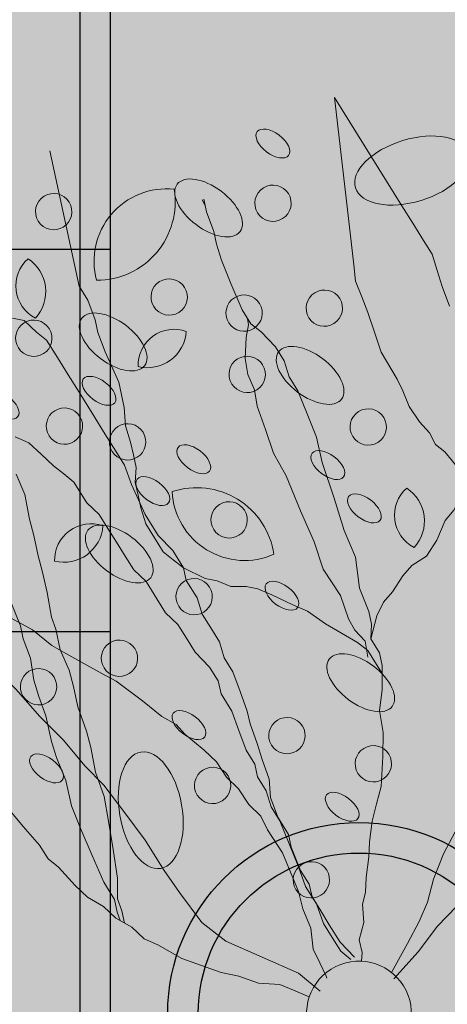
# Model space of a CAD drawing. Units: millimetres. Extents: x -13460 to 33279, y -34207 to 30528.
# Drawn here: x 2094 to 2205, y 1727 to 1985 of the extents above; entities that cross this region are included whole.
import ezdxf

# ---------------------------------------------------------------- set-up
doc = ezdxf.new("R2010")
doc.units = ezdxf.units.MM
doc.header["$LTSCALE"] = 0.1
for name, color, linetype in [('01 Piso', 1, 'Continuous'), ('02 Arv 1', 21, 'Continuous'), ('02 Mobiliario urbano', 21, 'Continuous'), ('02 Vegetacao', 21, 'Continuous'), ('04 Hach calçada', 253, 'Continuous'), ('04 Hach Petit Br', 255, 'Continuous'), ('04 Hach restinga', 72, 'Continuous'), ('10 Hach Br', 255, 'Continuous')]:
    doc.layers.add(name, color=color, linetype=linetype)

# ---------------------------------------------------------------- blocks, each defined once
blk = doc.blocks.new('manilha2')
at = {"layer": '04 Hach restinga'}
h = blk.add_hatch(color=256, dxfattribs=at)
edge = h.paths.add_edge_path()
edge.add_arc((-19344.22612109119, 19074.72924023346), 42, 0, 360)
at = {"layer": '10 Hach Br'}
h = blk.add_hatch(color=256, dxfattribs=at)
edge = h.paths.add_edge_path(flags=16)
edge.add_arc((-19344.22612109119, 19074.72924023346), 42, 0, 360)
edge = h.paths.add_edge_path()
edge.add_arc((-19344.22612109119, 19074.72924023346), 50, 0, 360)
at = {"layer": '02 Vegetacao'}
for radius in [50, 42]:
    blk.add_circle((-19344.22612109119, 19074.72924023346), radius, dxfattribs=at)
blk = doc.blocks.new('arv')
at = {"layer": '02 Arv 1', "linetype": 'Continuous', "lineweight": 0}
h = blk.add_hatch(color=62, dxfattribs=at)
h.paths.add_polyline_path([(29.67329959059134, 13.25319012068212), (33.70548641309142, 13.4770245514228), (39.08173400908709, 13.4770245514228), (44.45798160508275, 13.92469341287506), (49.3862093181815, 14.37236290247529), (50.64986180095002, 14.65295408095699), (47.92851842148229, 15.23813313161372), (44.44776839483529, 16.62403512944002), (40.45114736724645, 18.32848986194585), (36.4471567531582, 20.03749534775852), (33.83095381595194, 21.65301278798142), (31.92274438473396, 22.05768398256623), (30.14717400609516, 22.69574570015538), (29.05039370106533, 22.11259842524305), (26.59055118146352, 21.46299212606391), (24.75433070864528, 20.16377952764742), (21.06456692935899, 18.20629921267391), (18.60472440952435, 16.25748031504918), (16.15354330721311, 14.30000000007567), (14.30866141756997, 12.34251968513126), (11.84881889773533, 10.39370078747743), (10.01259842538275, 7.786614173295675), (8.16771653550677, 6.487401574879186), (6.322834645630792, 5.179527559113922), (6.115240364568308, 4.960237825493095, -0.05358354623368089), (7.029613708844408, 3.547485744871665), (9.960390988504514, 4.523644181346754), (14.88861757633276, 7.881161898665596), (19.81684528943151, 11.23867961592623), (24.07304205349647, 12.80552125920076)])
edge = h.paths.add_edge_path()
edge.add_ellipse((56.10074552078731, 20.36185149574885), major_axis=(-2.761661609967434, -1.061232913277076), ratio=0.5305611171521006, start_angle=48.04504389288189, end_angle=394.831961940627, ccw=False)
edge.add_line((54.67317019263282, 18.56271956529235), (56.69763779575558, 18.20629921264988))
edge.add_line((56.69763779523782, 18.20629921267391), (59.14881889764016, 17.55669291346409))
edge.add_line((59.14881889778189, 17.55669291346567), (61.62688742711634, 16.68413357219028))
edge.add_line((61.62688742694445, 16.68413357218378), (63.27485044160697, 17.0583766994394))
edge.add_line((63.27485044160858, 17.05837669945322), (68.65109803746724, 17.95371442241737))
edge.add_line((68.65109803760424, 17.95371442238684), (73.35531468406296, 19.07288720417641))
edge.add_line((73.35531468410045, 19.07288720418001), (78.50755233865856, 20.63972884745576))
edge.add_line((78.50755233853124, 20.63972884748364), (78.88989784973656, 20.81338582685992))
edge.add_line((78.8898978496436, 20.81338582685567), (75.73543307104546, 20.81338582685235))
edge.add_line((75.73543307092041, 20.81338582685567), (72.0543307086934, 21.46299212607927))
edge.add_line((72.05433070869185, 21.46299212606391), (69.59448818899794, 22.11259842528637))
edge.add_line((69.59448818909004, 22.11259842530126), (67.13464566946695, 22.77086614184447))
edge.add_line((67.13464566948824, 22.77086614180007), (64.6834645670413, 24.0700787402339))
edge.add_line((64.683464567177, 24.07007874021656), (62.83858267751186, 24.71968503941773))
edge.add_line((62.83858267753385, 24.71968503945391), (60.37874015783994, 25.36929133867637))
edge.add_line((60.37874015769921, 25.36929133863305), (56.69763779549845, 26.67716535437231))
edge.add_line((56.69763779547065, 26.67716535439831), (54.85275590580552, 27.32677165359948))
edge.add_line((54.85275590582751, 27.32677165360656), (53.82782152260479, 28.40944881895748))
edge.add_line((53.8278215227183, 28.40944881897303), (50.54803149639374, 27.97637795282143))
edge.add_line((50.54803149611689, 27.9763779528148), (46.86692913397909, 27.32677165359038))
edge.add_line((46.86692913412116, 27.32677165360656), (44.40708661447187, 27.32677165360501))
edge.add_line((44.40708661428653, 27.32677165363566), (42.56220472447773, 26.67716535441762))
edge.add_line((42.56220472464338, 26.67716535439831), (38.88110236243477, 26.01889763785314))
edge.add_line((38.88110236264765, 26.0188976378704), (36.42125984304295, 25.36929133864484))
edge.add_line((36.42125984281301, 25.36929133866215), (33.96141732302005, 24.07007874024139))
edge.add_line((33.96141732321121, 24.07007874021656), (31.51023622089804, 23.42047244100747))
edge.add_line((31.51023622089997, 23.42047244100831), (30.81075493568472, 23.04856513795296))
edge.add_line((30.81075493548997, 23.04856513795676), (32.12519685054572, 22.77086614179562))
edge.add_line((32.1251968506258, 22.77086614182917), (33.96141732316142, 22.11259842529109))
edge.add_line((33.96141732297838, 22.11259842527215), (37.03622047265641, 22.11259842528151))
edge.add_line((37.03622047253884, 22.11259842527215), (41.34094488208611, 21.46299212607283))
edge.add_line((41.34094488201663, 21.46299212606391), (45.63700787403953, 20.81338582684782))
edge.add_line((45.63700787397102, 20.81338582682656), (49.32677165348955, 20.16377952761942))
edge.add_line((49.32677165349014, 20.16377952764742), (53.0078740156909, 18.85590551190816))
edge.add_line((53.0078740157187, 18.85590551185305), (53.61891686063343, 18.74832754620094))
edge = h.paths.add_edge_path()
edge.add_line((72.05433070869185, 21.46299212606391), (75.73543307091886, 20.81338582684031))
edge.add_line((75.73543307092041, 20.81338582685567), (78.88989784951855, 20.81338582685898))
edge.add_line((78.8898978496436, 20.81338582685567), (83.43578005179508, 22.8780737829766))
edge.add_line((83.43578005162999, 22.87807378295111), (85.6257296330508, 23.57432898879679))
edge.add_arc((86.10951913963072, 29.42541646637255), 5.871054160577069, 195.2601446180363, 265.2733253809218, ccw=False)
edge.add_arc((83.22944854944944, 23.20207291832776), 5.44379046162573, 13.89263416212441, 120.7573741258984, ccw=False)
edge.add_line((88.51399375125766, 24.50914468415431), (93.06822441164294, 26.45942593099467))
edge.add_line((93.06822441169061, 26.45942593095242), (96.65239022590907, 30.4884469404466))
edge.add_line((96.65239022579044, 30.4884469404933), (97.39759926587234, 31.23307086624195))
edge.add_line((97.39759926591069, 31.2330708662048), (92.93700787423879, 31.23307086621545))
edge.add_line((92.93700787401758, 31.2330708662339), (89.86220472438411, 30.58346456702964))
edge.add_line((89.86220472468995, 30.58346456702566), (87.41102362233221, 30.58346456701147))
edge.add_line((87.41102362214588, 30.58346456699655), (84.95118110249658, 30.58346456699501))
edge.add_line((84.95118110254407, 30.58346456699655), (81.87637795286604, 30.5834645669872))
edge.add_line((81.8763779529836, 30.58346456702566), (79.42688079924466, 30.21307689256944))
edge.add_ellipse((77.43758992571384, 30.85299000071245), major_axis=(-2.761661609967434, -1.061232913277076), ratio=0.5305611171521006, start_angle=18.533791022328728, end_angle=123.37098529733879, ccw=False)
edge.add_line((74.99813107191585, 29.38105270281085), (74.50551181134192, 29.27559055124578))
edge.add_line((74.50551181123592, 29.27559055126039), (70.20944881902479, 29.27559055125218))
edge.add_line((70.2094488190487, 29.27559055123129), (66.51968503961933, 28.62598425201951))
edge.add_line((66.51968503976241, 28.62598425205215), (64.06850393740467, 28.62598425203796))
edge.add_line((64.06850393721834, 28.62598425205215), (60.99370078754031, 28.62598425204279))
edge.add_line((60.99370078742504, 28.62598425202304), (57.91889763774701, 28.62598425201369))
edge.add_line((57.91889763786457, 28.62598425202304), (55.46771653550685, 28.62598425200886))
edge.add_line((55.46771653555334, 28.62598425205215), (53.82782152239106, 28.40944881897635))
edge.add_line((53.8278215227183, 28.40944881897303), (54.85275590594101, 27.32677165362211))
edge.add_line((54.85275590582751, 27.32677165360656), (56.69763779549265, 26.67716535440539))
edge.add_line((56.69763779547065, 26.67716535439831), (60.37874015767142, 25.36929133865905))
edge.add_line((60.37874015769921, 25.36929133863305), (62.83858267739312, 24.71968503941059))
edge.add_line((62.83858267753385, 24.71968503945391), (64.68346456719898, 24.07007874025274))
edge.add_line((64.683464567177, 24.07007874021656), (67.13464566962394, 22.77086614178273))
edge.add_line((67.13464566948824, 22.77086614180007), (69.59448818911133, 22.11259842525686))
edge.add_line((69.59448818909004, 22.11259842530126), (72.05433070878395, 21.4629921260788))
for color, points in [(61, [(81.46184608340263, 5.250368839333532), (83.8961149349343, 4.510673817596398), (86.85362437344156, 3.447875307843788), (89.28052363917232, 2.712731039471691), (92.7658244187478, 1.334198627388105), (96.05727077298798, 0.8286698013835121), (98.15023312298581, -0.4637441507948097), (100.4025678883772, -0.3276167540752795), (102.3181469058618, -0.7368387020251248), (104.7450461711269, -1.471982970397221), (107.1793150224257, -2.211677992134355), (109.0903432860505, -2.628269525826909), (111.5172425517812, -3.363413794228109), (113.9560621564742, -4.095739230222534), (116.7316375093069, -4.282715321518481), (119.4998432761058, -4.465140659478493), (122.2799693825655, -4.644747165060835), (125.0555447349325, -4.831723256385885), (128.3469910896383, -5.337252082361374), (130.7858106940985, -6.0695775183558), (137.5881484430283, -7.552442198619246), (131.0212598424405, -5.240157480235212), (128.5614173230715, -4.581889763707295), (125.4952755905688, -3.282677165290806), (123.035433070967, -1.983464566845214), (120.5755905513652, -0.6755905511090532), (118.1244094490539, 0.6236220473074354), (115.6645669292193, 1.922834645753028), (113.2047244093847, 2.581102362310048), (110.7535433073062, 3.230708661518293), (108.9086614174303, 3.880314960697433), (106.4488188975956, 4.529921259905677), (103.9976377955172, 5.179527559113922), (102.1527559058741, 5.837795275670942), (100.3078740157653, 7.137007874087431), (97.84803149616346, 7.137007874058327), (94.78188976389356, 8.43622047250392), (91.09212598460726, 9.09448818906094), (88.6409448820632, 9.744094488269184), (85.56614173250273, 10.39370078747743), (83.10629921266809, 11.04330708668567), (80.04015748063102, 11.69291338592302), (76.35039370087907, 12.34251968510216), (74.50551181100309, 13.00078740163008), (71.43937007896602, 13.65039370086743), (68.36456692940556, 14.94960629928391), (65.90472440957092, 15.59921259849216), (62.83858267730102, 16.25748031504918), (59.14881889778189, 17.55669291346567), (56.69763779523782, 18.20629921267391), (53.0078740157187, 18.85590551185305), (49.32677165349014, 20.16377952764742), (45.63700787397102, 20.81338582682656), (41.34094488201663, 21.46299212606391), (37.03622047253884, 22.11259842527215), (33.96141732297838, 22.11259842527215), (32.1251968506258, 22.77086614182917), (30.81075493548997, 23.04856513795676), (30.14717400609516, 22.69574570015538), (31.92274438473396, 22.05768398256623), (33.83095381595194, 21.65301278798142), (36.4471567531582, 20.03749534775852), (40.45114736724645, 18.32848986194585), (44.44776839483529, 16.62403512944002), (47.92851842148229, 15.23813313161372), (51.74775611655787, 14.41687040330726), (55.22850614273921, 13.03096840551007), (57.65540540823713, 12.29582413710887), (61.47746193595231, 11.46264106975286), (64.43215254228562, 10.41176289904979), (66.86642139381729, 9.672067877312656), (70.16523733409122, 9.16198829797213), (73.11537718703039, 8.103740541555453), (75.03095620428212, 7.694518593576504), (78.51170623046346, 6.308616595779313)]), (66, [(62.83858267683537, -36.49921259834081), (67.74960629874828, -37.7984251967864), (73.27559055085293, -39.09763779523201), (76.96535433037208, -40.40551181096817), (80.65511811012402, -41.05511811017641), (84.33622047235255, -41.70472440935556), (86.79606299195439, -41.70472440938465), (89.24724409426564, -42.3543307085929), (91.70708661410022, -42.3543307085929), (94.78188976342794, -41.70472440935554), (96.62677165330392, -41.0551181101473), (97.58876737715191, -41.05511811015873), (96.70186301437208, -40.68251050956315), (95.2525992414448, -39.36903723335124), (92.66941927280277, -37.57918137233356), (90.40158688183871, -36.62641620269277), (87.89012929634191, -36.27590523901745), (85.62229690514506, -35.32314006943488), (81.9769231241662, -34.49624652092461), (78.32356401765719, -33.66599816552479), (74.41523958416651, -33.44263453444), (68.8173809894361, -32.50006650772411), (63.78648049291225, -31.7956897734257), (59.56280848151075, -30.73523545093486), (54.84725556243212, -30.86794940807158), (51.1938964559231, -30.03770105267177), (49.24604216078299, -29.93336670671124), (47.04194682766683, -30.41659162752329), (45.84352582165777, -29.91310918427011), (45.6370078737382, -29.98582677156082), (43.17716535413638, -29.98582677156082), (41.54467981299414, -29.98582677156082), (42.5622047241777, -30.63543307079816), (44.40708661382087, -31.28503937000642), (46.86692913365551, -31.28503937000642), (48.71181102353149, -32.58425196845201), (50.54803149565124, -33.24251968495082), (54.23779527517038, -33.89212598415907), (58.53385826759038, -35.8409448818129)]), (62, [(77.94665383198299, -55.33361103828064), (76.00141787528995, -55.12956544451298), (73.50471344892858, -54.67341613775351), (70.7254020874389, -54.79260906140552), (68.50167100178082, -55.17544404065121), (66.55643504508772, -54.97139844685444), (64.89239604095931, -55.62941382438293), (61.27900927443991, -56.0718452654255), (60.19746084323995, -56.49374592909987), (60.99370078719219, -57.33858267709728), (64.06850393698551, -59.28740157472203), (65.2897637791466, -60.59527559045819), (67.1346456690226, -61.24488188972465), (68.97952755889858, -62.54409448814116), (71.43937007850039, -63.84330708655761), (73.89055118081171, -64.50157480305646), (75.73543307045463, -65.15118110232285), (80.04015748016538, -67.09999999991851), (83.10629921243537, -67.75826771647557), (86.18110236199568, -68.40787401568379), (88.64094488183036, -69.05748031486291), (91.09212598390883, -69.70708661407116), (93.55196850374341, -69.70708661410026), (96.62677165330388, -69.70708661412937), (99.69291338557377, -69.70708661410026), (118.8631988917477, -69.70708661412937), (101.5439885382075, -61.4885223164456), (98.77391223353334, -60.17402530682739), (95.99601085414179, -58.85581502874265), (93.77368975104768, -57.8012468062516), (91.2806985930074, -57.33727242526948), (88.77988236071515, -56.86958477584991), (85.72348585212468, -56.13825507080735), (82.6712011503987, -55.41846370848361)])]:
    blk.add_hatch(color=color, dxfattribs=at).paths.add_polyline_path(points)
h = blk.add_hatch(color=241, dxfattribs=at)
edge = h.paths.add_edge_path()
edge.add_ellipse((56.10074552055448, 20.36185149574885), major_axis=(-2.761661609967434, -1.061232913277076), ratio=0.5305611171521006, start_angle=0, end_angle=360)
h = blk.add_hatch(color=241, dxfattribs=at)
edge = h.paths.add_edge_path()
edge.add_arc((67.15738821704872, 14.8721300366451), 2.730393873866596, 0, 360)
h = blk.add_hatch(color=241, dxfattribs=at)
edge = h.paths.add_edge_path()
edge.add_ellipse((42.4848323946353, 10.38777577149449), major_axis=(-8.21592620911267, 3.357896339098302), ratio=0.5305611171521005, start_angle=0, end_angle=360)
h = blk.add_hatch(color=256, dxfattribs=at)
edge = h.paths.add_edge_path()
edge.add_arc((-2.328306436538696e-10, 5.820766091346741e-11), 7.874015748031495, 0, 360)
h = blk.add_hatch(color=241, dxfattribs=at)
edge = h.paths.add_edge_path()
edge.add_arc((64.3725546435453, 2.298136889206944), 2.730393873866596, 0, 360)
h = blk.add_hatch(color=241, dxfattribs=at)
edge = h.paths.add_edge_path()
edge.add_arc((40.73747037420981, 0.5324311856820714), 2.730393873866596, 0, 360)
h = blk.add_hatch(color=62, dxfattribs=at)
edge = h.paths.add_edge_path()
edge.add_arc((79.18241030226926, -1.871423909966569), 5.443790461612448, 308.6483419904621, 419.8310819972438)
edge.add_arc((86.02110861489199, -1.364455557327243), 5.871054160562744, 134.3338524893817, 234.1455714983242)
h = blk.add_hatch(color=241, dxfattribs=at)
edge = h.paths.add_edge_path()
edge.add_ellipse((50.31794420536608, -1.253800456091994), major_axis=(-2.761661609967434, -1.061232913277076), ratio=0.5305611171521006, start_angle=0, end_angle=360)
h = blk.add_hatch(color=241, dxfattribs=at)
edge = h.paths.add_edge_path()
edge.add_arc((20.84632629342377, -4.554794009163743), 2.730393873866596, 0, 360)
h = blk.add_hatch(color=241, dxfattribs=at)
edge = h.paths.add_edge_path()
edge.add_ellipse((77.69541606679559, -5.967992924939608), major_axis=(-5.523323219934869, -2.122465826554151), ratio=0.5305611171521006, start_angle=0, end_angle=360)
h = blk.add_hatch(color=241, dxfattribs=at)
edge = h.paths.add_edge_path()
edge.add_arc((98.37204094626941, -9.143064987001708), 2.730393873866596, 0, 360)
h = blk.add_hatch(color=66, dxfattribs=at)
h.paths.add_polyline_path([(6.157690501306206, -24.94154789263848), (6.906918795546517, -28.93429607560392), (7.905890229856595, -33.67568524944363), (9.15460367826745, -38.16752742638346), (11.36708852904849, -41.70472440938465), (13.07874015765265, -41.70472440938465), (16.15354330744594, -41.70472440935555), (19.21968503948301, -42.354330708622), (22.29448818904348, -42.3543307085929), (25.06181102385744, -42.3543307085929), (24.13937007891946, -40.40551181096816), (22.90944881900214, -37.79842519675731), (20.44960629940033, -34.54173228339641), (19.21968503971584, -31.93464566921466), (17.99842519685626, -29.98582677158993), (15.53858267748728, -26.72913385819993), (13.69370078784414, -23.47244094483904), (11.23385826777667, -20.21574803144904), (8.78267716546543, -17.60866141723818), (6.937795276055112, -15.00157480305643), (5.092913386179134, -11.74488188966643), (2.634960148483515, -7.420047777268337, -0.02800032102543772), (1.789356438908726, -7.66800675104605), (3.16077619837597, -12.46420872170711), (4.90897592692636, -16.95605089858873), (5.907947361236438, -20.94879970964394)])
h.paths.add_polyline_path([(28.43543307110667, -48.86771653537289), (27.20551181095652, -46.26062992116204), (25.36929133883677, -43.00393700783025), (25.12365550617687, -42.48498806622229), (24.75433070864528, -42.3543307085929), (22.29448818904348, -42.3543307085929), (19.21968503948301, -42.354330708622), (16.15354330744594, -41.70472440935555), (13.07874015765265, -41.70472440938465), (11.36708852904849, -41.70472440938465), (11.65203170129098, -42.1602756093198), (15.8976594528649, -46.90166415509884), (21.14225863851607, -49.64667923751404), (23.79386340593919, -54.94572624072316), (25.97559055127203, -56.68031496056938), (27.20551181118935, -58.63779527551378), (29.66535433079116, -60.59527559048729), (31.51023622066714, -62.54409448808292), (32.74015748058446, -64.50157480305643), (34.57637795270421, -68.40787401568377), (34.75141418515705, -68.77890152242617), (35.80629921285436, -67.09999999991851), (36.42125984281301, -65.15118110229378), (37.6511811024975, -63.84330708652851), (35.1913385828957, -59.93700787393027), (33.35511811054312, -57.98818897630554), (32.1251968506258, -55.38110236215289), (30.89527559070848, -54.0818897637073), (29.66535433102399, -51.47480314952554)])
h.paths.add_polyline_path([(31.63145700958557, -71.10770213414798), (32.30448540928774, -71.93539458347368), (32.74015748035163, -71.01496062983642), (34.57637795293704, -69.05748031486291), (34.75105458847247, -68.77947383892024), (32.74015748058446, -64.50157480305643), (31.51023622066714, -62.54409448808292), (29.66535433079116, -60.59527559048729), (27.20551181118935, -58.63779527551378), (25.97559055127203, -56.68031496056938), (23.76430006651208, -54.92222181888064), (25.38788638962433, -58.63036296321661), (29.38377100112848, -62.12401778032654), (30.6324855752755, -66.11676659138175)])
h.paths.add_polyline_path([(35.80629921285436, -71.01496062983642), (34.78028757125139, -68.8401049670938), (32.74015748035163, -71.01496062983642), (32.30448540928774, -71.93539458347368), (34.87811332661659, -75.10045031711343), (37.91355256387033, -77.56480880707386), (37.6511811024975, -76.8700787400594), (37.03622047253884, -74.27165354322642)])
h.paths.add_polyline_path([(37.03622047253884, -74.27165354322642), (37.6511811024975, -76.8700787400594), (37.91355256387033, -77.56480880707386), (38.87399793812074, -78.34455813723616), (42.86988254962489, -80.84002622269327), (47.11551030096598, -82.33730694829137), (50.56550153833814, -84.06094859240693), (49.32677165372297, -82.0842519684229), (48.09685039380565, -80.77637795268674), (46.86692913412116, -78.8275590550038), (45.63700787420385, -77.51968503929675), (44.40708661428653, -75.57086614167201), (43.79212598432787, -73.6133858266985), (42.56220472441055, -72.31417322825291), (41.34094488201663, -70.35669291333761), (40.11102362233214, -67.75826771647553), (37.6511811024975, -63.84330708652851), (36.42125984281301, -65.15118110229378), (35.80629921285436, -67.09999999991851), (34.75141418515705, -68.77890152242617), (35.80629921285436, -71.01496062983642)])
h = blk.add_hatch(color=241, dxfattribs=at)
edge = h.paths.add_edge_path()
edge.add_arc((41.19430274143815, -12.91152874109684), 2.730393873866596, 0, 360)
h = blk.add_hatch(color=241, dxfattribs=at)
edge = h.paths.add_edge_path()
edge.add_arc((66.30564967915416, -12.12119804415852), 2.730393873866596, 0, 360)
h = blk.add_hatch(color=241, dxfattribs=at)
edge = h.paths.add_edge_path()
edge.add_arc((112.0235513444059, -12.22753181727603), 2.730393873866596, 0, 360)
h = blk.add_hatch(color=241, dxfattribs=at)
edge = h.paths.add_edge_path()
edge.add_ellipse((27.71797242574394, -14.30190024684998), major_axis=(-2.761661609967434, -1.061232913277076), ratio=0.5305611171521006, start_angle=0, end_angle=360)
h = blk.add_hatch(color=241, dxfattribs=at)
edge = h.paths.add_edge_path()
edge.add_arc((91.34099182952195, -15.9439852705982), 2.730393873866596, 0, 360)
h = blk.add_hatch(color=62, dxfattribs=at)
edge = h.paths.add_edge_path()
edge.add_arc((117.2602987042516, -18.71000611107736), 5.443790461630861, 9.574634119235595, 120.7573741260173)
edge.add_arc((120.1403692944579, -12.48666256300016), 5.871054160582614, 195.2601446181552, 295.0718636270976)
h = blk.add_hatch(color=241, dxfattribs=at)
edge = h.paths.add_edge_path()
edge.add_ellipse((83.05430258926935, -15.25196393215447), major_axis=(-2.761661609967434, -1.061232913277076), ratio=0.5305611171521006, start_angle=0, end_angle=360)
h = blk.add_hatch(color=241, dxfattribs=at)
edge = h.paths.add_edge_path()
edge.add_ellipse((100.1300513336901, -16.35944583141827), major_axis=(-2.761661609967434, -1.061232913277076), ratio=0.5305611171521006, start_angle=0, end_angle=360)
h = blk.add_hatch(color=62, dxfattribs=at)
edge = h.paths.add_edge_path()
edge.add_arc((76.15694770095332, -27.17920097143326), 10.88758092322889, 60.86041719315956, 172.0431571999413)
edge.add_arc((70.04770724595402, -14.90009566405339), 11.74210832112979, 246.5459276920792, 346.3576467010216)
h = blk.add_hatch(color=241, dxfattribs=at)
edge = h.paths.add_edge_path()
edge.add_arc((30.73901527910493, -21.68943395561655), 2.730393873866596, 0, 360)
h = blk.add_hatch(color=241, dxfattribs=at)
edge = h.paths.add_edge_path()
edge.add_ellipse((105.2421339375433, -22.04855021985713), major_axis=(-5.523323219934869, -2.122465826554151), ratio=0.5305611171521006, start_angle=0, end_angle=360)
h = blk.add_hatch(color=241, dxfattribs=at)
edge = h.paths.add_edge_path()
edge.add_arc((73.3218186777085, -22.6919710286893), 2.730393873866596, 0, 360)
h = blk.add_hatch(color=241, dxfattribs=at)
edge = h.paths.add_edge_path()
edge.add_ellipse((59.44978064508177, -23.39695666369516), major_axis=(-2.761661609967434, -1.061232913277076), ratio=0.5305611171521006, start_angle=0, end_angle=360)
h = blk.add_hatch(color=241, dxfattribs=at)
edge = h.paths.add_edge_path()
edge.add_ellipse((83.87628034851514, -23.00202270169393), major_axis=(-2.761661609967434, -1.061232913277076), ratio=0.5305611171521006, start_angle=0, end_angle=360)
h = blk.add_hatch(color=241, dxfattribs=at)
edge = h.paths.add_edge_path()
edge.add_arc((126.6036065951921, -24.8282252329227), 2.730393873866596, 0, 360)
h = blk.add_hatch(color=241, dxfattribs=at)
edge = h.paths.add_edge_path()
edge.add_ellipse((42.08333867997862, -26.52863539062673), major_axis=(-5.523323219934869, -2.122465826554151), ratio=0.5305611171521006, start_angle=0, end_angle=360)
h = blk.add_hatch(color=62, dxfattribs=at)
edge = h.paths.add_edge_path()
edge.add_arc((97.3849574054159, -27.96762411957231), 5.443790461647628, 308.6483419904347, 419.8310819972164)
edge.add_arc((104.2236557180831, -27.46065576693298), 5.871054160600683, 134.3338524893543, 234.1455714982967)
h = blk.add_hatch(color=62, dxfattribs=at)
edge = h.paths.add_edge_path()
edge.add_arc((111.3076603740292, -35.26988546739215), 10.8875809231889, 322.107495058449, 433.2902350652306)
edge.add_arc((124.3734264546337, -31.10035278227383), 11.74210832108666, 147.7930055573686, 247.6047245663109)
h = blk.add_hatch(color=241, dxfattribs=at)
edge = h.paths.add_edge_path()
edge.add_arc((106.52989009046, -32.76240084934398), 2.730393873866596, 0, 360)
h = blk.add_hatch(color=241, dxfattribs=at)
edge = h.paths.add_edge_path()
edge.add_arc((90.4586920728907, -36.55802698395564), 2.730393873866596, 0, 360)
h = blk.add_hatch(color=241, dxfattribs=at)
edge = h.paths.add_edge_path()
edge.add_ellipse((72.47756791580468, -39.63539459893946), major_axis=(-2.761661609967434, -1.061232913277076), ratio=0.5305611171521006, start_angle=0, end_angle=360)
h = blk.add_hatch(color=241, dxfattribs=at)
edge = h.paths.add_edge_path()
edge.add_arc((98.52485313476063, -41.0395011016808), 2.730393873866596, 0, 360)
h = blk.add_hatch(color=241, dxfattribs=at)
edge = h.paths.add_edge_path()
edge.add_ellipse((64.04626146215014, -40.84782163845375), major_axis=(-2.761661609967434, -1.061232913277076), ratio=0.5305611171521006, start_angle=0, end_angle=360)
h = blk.add_hatch(color=241, dxfattribs=at)
edge = h.paths.add_edge_path()
edge.add_ellipse((85.33610973949544, -44.50746868283022), major_axis=(-5.523323219934869, -2.122465826554151), ratio=0.5305611171521006, start_angle=0, end_angle=360)
h = blk.add_hatch(color=241, dxfattribs=at)
edge = h.paths.add_edge_path()
edge.add_ellipse((114.7696780944243, -44.87709229817847), major_axis=(-5.523323219934869, -2.122465826554151), ratio=0.5305611171521006, start_angle=0, end_angle=360)
h = blk.add_hatch(color=62, dxfattribs=at)
edge = h.paths.add_edge_path()
edge.add_arc((57.90416366559264, -48.76017555452707), 5.443790461630868, 9.574634119235583, 120.7573741260172)
edge.add_arc((60.78423425579887, -42.53683200644986), 5.871054160582608, 195.2601446181552, 295.0718636270976)
h = blk.add_hatch(color=241, dxfattribs=at)
edge = h.paths.add_edge_path()
edge.add_arc((74.12891575694084, -47.81372209166875), 2.730393873866596, 0, 360)
h = blk.add_hatch(color=241, dxfattribs=at)
edge = h.paths.add_edge_path()
edge.add_arc((92.78749426268041, -51.66274681335199), 2.730393873866596, 0, 360)
h = blk.add_hatch(color=241, dxfattribs=at)
edge = h.paths.add_edge_path()
edge.add_arc((110.2589501617476, -53.45561360876309), 2.730393873866596, 0, 360)
h = blk.add_hatch(color=241, dxfattribs=at)
edge = h.paths.add_edge_path()
edge.add_ellipse((117.8914494027849, -58.19420455995714), major_axis=(-2.761661609967434, -1.061232913277076), ratio=0.5305611171521006, start_angle=0, end_angle=360)
h = blk.add_hatch(color=241, dxfattribs=at)
edge = h.paths.add_edge_path()
edge.add_ellipse((103.4011549425777, -73.77625137093128), major_axis=(2.278029024456495, 8.578315397643529), ratio=0.5305611171521005, start_angle=0, end_angle=360)
at = {"layer": '02 Arv 1', "linetype": 'Continuous', "lineweight": 9, "flags": 128}
for points in [[(7.061266912613064, 1.306677910790313), (7.34920054464601, 1.215696613944601), (9.596987528260797, 0.9675488646898884), (11.84057089756243, 0.7269740791525692), (14.71132701169699, -0.661321843857877), (17.80786185362376, -1.171412317868089), (20.37091988441534, -1.987532347033266), (23.46408537612297, -2.509399398695678), (26.56062021758407, -3.019489872734994), (30.73671952309087, -2.940240127616562), (32.97272992925718, -3.185018527117791), (35.43872267589904, -2.559164441336179), (38.22419008449651, -2.508855599211529), (40.68260986800306, -1.887205127364723), (43.4638736625202, -1.829323321464472), (45.92986640962772, -1.20346923568286), (49.46785065671429, 0.007521455234382302), (51.39616297907196, 0.3349189495784231), (53.54688467876986, 1.528745315299602), (57.08066531224176, 2.747308969934238), (61.69737975928001, 4.566989421378821), (63.84052849537693, 5.756612173077883), (66.52893062005751, 7.248895130178425), (69.21733274497092, 8.741178087278968), (71.36048148130067, 9.930800839007134), (74.90183507814072, 11.15356810763478), (78.65802508918568, 13.23856063358835)], [(6.115240364102647, 4.960237825493095), (6.32283464516513, 5.179527559113922), (8.16771653527394, 6.487401574879186), (10.01259842491709, 7.786614173295675), (11.8488188975025, 10.39370078747743), (14.3086614171043, 12.34251968513126), (16.15354330674745, 14.30000000007567), (18.60472440929152, 16.25748031504918), (21.06456692889333, 18.20629921267391), (24.75433070817962, 20.16377952764742), (26.59055118099786, 21.46299212606391), (29.05039370059967, 22.11259842524305), (31.51023622043431, 23.42047244100831), (33.96141732274555, 24.07007874021656), (36.42125984234735, 25.36929133866215), (38.88110236218199, 26.01889763784129), (42.56220472417772, 26.67716535439831), (44.40708661382087, 27.32677165363566), (46.8669291336555, 27.32677165360656), (50.54803149565123, 27.9763779528148), (55.46771653508767, 28.62598425205215)], [(30.81075493502431, 23.04856513795676), (32.12519685016014, 22.77086614182917), (33.96141732251272, 22.11259842527215), (37.03622047207318, 22.11259842527215), (41.3409448817838, 21.46299212606391), (45.63700787350535, 20.81338582682656), (49.32677165302448, 20.16377952764742), (53.00787401525304, 18.85590551185305), (56.69763779477216, 18.20629921267391), (59.14881889731623, 17.55669291346567), (62.83858267683536, 16.25748031504918), (65.90472440910526, 15.59921259849216), (68.3645669289399, 14.94960629928391), (71.43937007850036, 13.65039370086743), (74.50551181077026, 13.00078740163008), (76.35039370064624, 12.34251968510216), (80.04015748016536, 11.69291338592302)], [(7.55275590531528, -3.282677165261703), (9.397637794958428, -2.633070866082562), (11.84881889726967, -2.633070866082562), (14.30866141733713, -2.633070866053458), (17.38346456666477, -3.282677165261703), (20.4496062991675, -3.282677165261703), (23.52440944849513, -3.932283464499051), (27.20551181072369, -4.581889763707295), (30.89527559024282, -5.240157480235212), (33.35511811007746, -5.240157480264315), (35.80629921238869, -5.88976377947256), (38.2661417319905, -5.889763779443456), (40.11102362163365, -6.539370078680804), (42.56220472417772, -6.5393700786517), (45.63700787373818, -7.188976377889048), (48.71181102329865, -7.838582677097293), (51.77795275556855, -7.838582677068189), (53.6228346452117, -8.496850393625209), (56.08267716504633, -8.496850393625209), (59.14881889754906, -7.838582677097293), (61.60866141715087, -7.838582677097293), (64.06850393651985, -7.838582677068189), (66.51968503883108, -7.188976377889048), (68.97952755889855, -7.188976377889048), (72.05433070845902, -7.188976377889048), (74.50551181077026, -6.5393700786517), (76.96535433037207, -6.5393700786517), (79.4251968502067, -6.5393700786517), (81.87637795251794, -6.539370078680804), (84.33622047235258, -6.539370078680804), (86.79606299195439, -5.889763779443456), (90.47716535395011, -5.889763779443456), (92.32204724382609, -5.240157480264315), (94.16692913346924, -4.581889763736399), (96.62677165330388, -3.932283464499051), (99.07795275561512, -3.282677165290806), (100.9228346454911, -1.983464566874318)], [(7.55275590531528, -3.932283464499051), (10.61889763735235, -3.282677165261703), (13.69370078714564, -3.282677165290806), (16.15354330698028, -3.282677165290806), (18.60472440929152, -3.282677165261703), (20.44960629870184, -3.932283464469947), (22.90944881876931, -3.932283464499051), (26.59055118076503, -4.581889763707295), (28.43543307040818, -5.240157480264315), (31.51023622020148, -5.240157480235212), (34.57637795247138, -5.889763779443456), (37.03622047230601, -7.188976377889048), (40.11102362186648, -7.838582677126396), (42.56220472417772, -8.496850393654313), (45.63700787373818, -9.146456692862557), (47.48188976361416, -9.796062992070802), (50.54803149565123, -10.44566929124994), (53.62283464544453, -11.09527559045819), (56.08267716527916, -11.09527559048729), (58.53385826735757, -11.74488188966643), (60.99370078719221, -11.74488188966643), (63.45354330679402, -11.74488188969553), (65.90472440933809, -12.40314960622345), (68.97952755889855, -12.40314960622345), (70.8244094485417, -13.0527559054317), (72.66929133818485, -12.40314960625255), (74.50551181077026, -11.74488188969553), (76.96535433037207, -11.74488188966643), (79.42519684997387, -11.74488188969553), (81.87637795251794, -12.40314960622345), (83.72125984239392, -13.0527559054317), (85.56614173203707, -13.70236220463994), (87.41102362191305, -15.00157480308553), (89.24724409426562, -15.65984251961345), (91.0921259841416, -16.30944881882169), (93.55196850374341, -16.95905511802994), (96.01181102334522, -18.25826771644643), (97.84803149593063, -18.91653543297434), (99.69291338557377, -19.56614173221169), (104.6125984250102, -20.21574803139083), (107.6787401572801, -20.86535433065728), (109.5236220466904, -21.51496062983642), (112.589763779426, -22.16456692907377), (115.0496062990278, -22.16456692907377), (134.673157108482, -29.16639726486756)], [(44.40708661382087, -31.28503937000642), (42.56220472417772, -30.63543307079817), (39.49606299190782, -28.67795275582466), (37.03622047230601, -26.72913385817083), (33.96141732251272, -25.42125984246377), (30.89527559024282, -23.47244094480993), (27.20551181095652, -20.86535433062818), (25.36929133837111, -18.91653543297434), (23.52440944849513, -16.95905511802994), (21.06456692889333, -15.00157480305643), (19.21968503901735, -13.70236220463994), (16.76850393693894, -11.74488188969553), (14.92362204683013, -10.44566929127905), (13.69370078737848, -9.146456692833453), (11.23385826754384, -7.838582677097293), (9.397637794958428, -5.889763779443456), (7.55275590531528, -5.240157480235212), (6.47701546899043, -4.47754336806247)], [(2.634960148017853, -7.420047777268337), (5.092913385713473, -11.74488188966643), (6.937795275589451, -15.00157480305643), (8.782677164999768, -17.60866141723818), (11.23385826754384, -20.21574803144904), (13.69370078737848, -23.47244094483904), (15.53858267702162, -26.72913385819993)], [(41.54467981308699, -29.98582677156082), (43.17716535413638, -29.98582677156082), (45.63700787373818, -29.98582677156082), (47.48188976361416, -29.33622047235258), (49.9330708659254, -28.02834645661642), (52.39291338552721, -26.72913385819993), (55.46771653508767, -25.42125984246377), (57.31259842473082, -24.12204724401818), (60.37874015723355, -22.16456692904467), (62.22362204710953, -20.86535433065728), (63.45354330656119, -19.56614173221169), (64.68346456671134, -17.60866141726729), (66.51968503929675, -16.30944881882169), (67.74960629898123, -15.00157480308553), (70.8244094485417, -13.0527559054317), (73.89055118104443, -13.0527559054317), (76.96535433037207, -12.40314960625255), (80.65511810989119, -12.40314960622345), (85.56614173203707, -13.0527559054317), (88.64094488159753, -13.70236220466904), (91.09212598390877, -13.70236220463994), (94.16692913370207, -13.70236220463994), (97.84803149593063, -13.70236220463994), (101.5377952752169, -13.70236220466904), (104.6125984250102, -13.70236220463994), (107.6787401570473, -13.70236220466904), (110.7535433068406, -13.70236220463994), (112.589763779426, -13.0527559054317), (115.0496062990278, -12.40314960619435), (116.2795275587123, -11.09527559048729)], [(44.40708661382087, -31.28503937000642), (46.8669291336555, -31.28503937000642), (48.71181102353148, -32.58425196845201), (50.54803149565123, -33.24251968495082), (54.23779527517036, -33.89212598415907), (58.5338582675904, -35.8409448818129), (62.83858267683536, -36.49921259834082), (67.7496062987484, -37.79842519678641), (73.27559055085294, -39.097637795232), (76.96535433037207, -40.40551181096816), (80.65511811012402, -41.05511811017641), (84.33622047235258, -41.70472440935555), (86.79606299195439, -41.70472440938465), (89.24724409426562, -42.3543307085929), (91.70708661410026, -42.3543307085929), (94.7818897634279, -41.70472440935555), (96.62677165330388, -41.0551181101473), (99.07795275561512, -41.05511811017641), (103.3826771650929, -41.70472440938465), (107.0637795273215, -42.3543307085929), (109.5236220469233, -43.00393700783025), (111.3685039367992, -43.66220472432906), (114.4346456688363, -44.31181102356641), (116.2795275587123, -44.96141732277465)], [(73.8905511808116, -87.28976377943764), (72.66929133818485, -84.69133858257555), (71.43937007850036, -80.1267716534785), (70.20944881858304, -76.8700787400594), (68.97952755866572, -74.27165354322642), (67.13464566902258, -70.3566929133085), (65.28976377937943, -67.09999999991851), (64.06850393698551, -64.50157480308553), (62.2236220468767, -61.24488188966643), (60.37874015746638, -58.63779527551378), (59.14881889731623, -56.03070866136113), (57.91889763739891, -54.0818897637364), (56.69763779500499, -52.12440944873379), (56.08267716527916, -50.17559055113816), (54.23779527540319, -47.5685039369273), (53.00787401548587, -44.96141732274555), (53.00787401548587, -42.3543307085929), (52.39291338552721, -40.40551181096816), (51.16299212584272, -37.79842519678641), (50.54803149588406, -35.8409448818129), (49.32677165325731, -33.89212598418817), (46.8669291336555, -31.28503937000642)], [(83.10629921243526, -67.75826771647553), (86.18110236199573, -68.40787401568377), (88.64094488183036, -69.05748031486291), (91.09212598390877, -69.70708661407116), (93.55196850374341, -69.70708661410026), (96.62677165330388, -69.70708661412937), (99.69291338557377, -69.70708661410026), (118.8631988917477, -69.70708661412937)], [(115.352713319473, -44.63507428075536), (116.3335840932559, -44.69318572632619)]]:
    blk.add_lwpolyline(points, dxfattribs=at)
at = {"layer": '02 Arv 1', "color": 62, "linetype": 'Continuous', "lineweight": 9, "flags": 128}
for points in [[(5.928204165771604, 3.180637596960878), (9.960390988038853, 4.523644181346754), (14.8886175758671, 7.881161898665596), (19.81684528919868, 11.23867961592623), (24.0730420530308, 12.80552125920076), (29.67329959012568, 13.25319012068212), (33.70548641262576, 13.4770245514228), (39.08173400862142, 13.4770245514228), (44.45798160461709, 13.92469341287506), (49.38620931771584, 14.37236290247529), (53.41839501447976, 15.26770062543801), (58.34662272804417, 15.93920391766005), (63.27485044114292, 17.05837669945322), (68.65109803713858, 17.95371442238684), (73.35531468363479, 19.07288720418001), (78.50755233829841, 20.63972884745453), (83.43578005139716, 22.87807378295111), (88.36400776496157, 24.44491542622563), (93.06822441122495, 26.45942593095242), (96.65239022532478, 30.4884469404933), (97.32442117482424, 31.15995023268624)], [(60.19746084325016, -56.49374592909589), (61.27900927443989, -56.07184526542551), (64.89239604095928, -55.62941382438294), (66.55643504508771, -54.97139844685444), (68.50167100178078, -55.1754440406512), (70.72540208743885, -54.79260906140553), (73.50471344892867, -54.67341613775352), (76.00141787528992, -55.12956544451299), (77.94665383198299, -55.33361103828065), (82.6712011503987, -55.41846370848361), (85.72348585212603, -56.13825507080765), (88.77988236071542, -56.86958477584994), (91.2806985930074, -57.33727242526948), (93.77368975104764, -57.80124680625158), (95.99601085414179, -58.85581502874265), (98.77391223353334, -60.17402530682739), (101.5439885382075, -61.4885223164456), (118.8631988917477, -69.70708661412937)]]:
    blk.add_lwpolyline(points, dxfattribs=at)
at = {"layer": '02 Arv 1', "color": 61, "linetype": 'Continuous', "lineweight": 9, "flags": 128}
blk.add_lwpolyline([(30.14717400562949, 22.69574570015538), (31.9227443842683, 22.05768398256623), (33.83095381548628, 21.65301278798142), (36.44715675292537, 20.03749534775852), (40.45114736678079, 18.32848986194585), (44.44776839436963, 16.62403512944002), (47.92851842101663, 15.23813313161372), (51.74775611609221, 14.41687040330726), (55.22850614227355, 13.03096840551007), (57.6554054080043, 12.29582413710887), (61.47746193548664, 11.46264106975286), (64.43215254181996, 10.41176289904979), (66.86642139335163, 9.672067877312656), (70.16523733362556, 9.16198829797213), (73.11537718656473, 8.103740541555453), (75.03095620381646, 7.694518593576504), (78.5117062299978, 6.308616595779313), (81.46184608293697, 5.250368839333532), (83.89611493446864, 4.510673817596398), (86.8536243729759, 3.447875307843788), (89.28052363870665, 2.712731039471691), (92.76582441828214, 1.334198627388105), (96.05727077252232, 0.8286698013835121)], dxfattribs=at)
at = {"layer": '02 Arv 1', "linetype": 'Continuous', "lineweight": 0, "flags": 128}
for points in [[(82.58226847089827, -6.122990565112559, 0.5271439465482698), (81.91819274099544, 2.834991821553558, 0.4653078741457486)], [(122.6282559235115, -17.80452840161161, 0.5271439465482698), (114.4763241754845, -14.03193595199264, 0.4653078741457486)], [(81.45853448961861, -17.6695955178875, 0.5271439465482698), (65.37418567948043, -25.67206410036306, 0.4653078741457486)], [(100.7848155740649, -32.2191907747474, 0.5271439465482698), (100.120739844162, -23.26120838802308, 0.4653078741457486)], [(119.8997520201374, -41.95684138947399, 0.5271439465482698), (114.438098552404, -24.84204891466652, 0.4653078741457486)], [(63.27212088485248, -47.85469784506131, 0.5271439465482698), (55.1201891368255, -44.08210539544234, 0.4653078741457486)]]:
    blk.add_lwpolyline(points, format="xyb", close=True, dxfattribs=at)
at = {"layer": '02 Arv 1', "color": 66, "linetype": 'Continuous', "lineweight": 0, "flags": 128}
blk.add_lwpolyline([(1.662319609429687, -7.223726810072549), (3.160776198143139, -12.46420872170711), (4.908975926460698, -16.95605089858873), (5.907947360770777, -20.94879970964394), (6.157690500840545, -24.94154789263848), (6.906918795080855, -28.93429607560392), (7.905890229390934, -33.67568524944363), (9.154603677801788, -38.16752742638346), (11.65203170105815, -42.1602756093489), (15.89765945239924, -46.90166415509884), (21.14225863805041, -49.64667923751404), (23.63968666084111, -54.63761478028027), (25.38788638915867, -58.63036296321661), (29.38377100066282, -62.12401778032654), (30.63248557480983, -66.11676659138175), (31.63145700911991, -71.10770213414798), (34.87811332615092, -75.10045031711343), (38.87399793788791, -78.34455813723616), (42.86988254915923, -80.84002622269327), (47.11551030050032, -82.33730694829137), (51.11139491200447, -84.3336810398032), (51.36113805207424, -84.58322803679039)], dxfattribs=at)
at = {"layer": '02 Arv 1', "color": 66, "linetype": 'Continuous', "lineweight": 9, "flags": 128}
blk.add_lwpolyline([(44.7741144367028, -29.46382645788253), (47.04194682766683, -30.4165916275233), (49.24604216078296, -29.93336670671124), (51.1938964559231, -30.03770105267176), (54.84725556243211, -30.86794940807158), (59.56280848151073, -30.73523545093485), (63.78648049291223, -31.79568977342569), (68.81738098943606, -32.50006650772411), (74.41523958416656, -33.44263453444), (78.32356401765719, -33.6659981655248), (81.9769231241662, -34.49624652092461), (85.62229690514505, -35.32314006943488), (87.89012929634191, -36.27590523901745), (90.40158688183874, -36.62641620269278), (92.66941927280277, -37.57918137233355), (95.25259924144484, -39.36903723335126), (96.70186301437207, -40.68251050956314), (97.58876737719402, -41.05511811017641)], dxfattribs=at)
at = {"layer": '02 Arv 1', "linetype": 'Continuous', "lineweight": 0}
for centre, radius in [((67.15738821704872, 14.8721300366451), 2.730393873866596), ((-2.328306436538696e-10, 5.820766091346741e-11), 7.874015748031495), ((64.3725546435453, 2.298136889206944), 2.730393873866596), ((40.73747037420981, 0.5324311856820714), 2.730393873866596), ((20.84632629342377, -4.554794009163743), 2.730393873866596), ((98.37204094626941, -9.143064987001708), 2.730393873866596), ((41.19430274143815, -12.91152874109684), 2.730393873866596), ((66.30564967915416, -12.12119804415852), 2.730393873866596), ((112.0235513444059, -12.22753181727603), 2.730393873866596), ((91.34099182952195, -15.9439852705982), 2.730393873866596), ((30.73901527910493, -21.68943395561655), 2.730393873866596), ((73.3218186777085, -22.6919710286893), 2.730393873866596), ((126.6036065951921, -24.8282252329227), 2.730393873866596), ((106.52989009046, -32.76240084934398), 2.730393873866596), ((90.4586920728907, -36.55802698395564), 2.730393873866596), ((98.52485313476063, -41.0395011016808), 2.730393873866596), ((74.12891575694084, -47.81372209166875), 2.730393873866596), ((92.78749426268041, -51.66274681335199), 2.730393873866596), ((110.2589501617476, -53.45561360876309), 2.730393873866596)]:
    blk.add_circle(centre, radius, dxfattribs=at)
for centre, major_axis, ratio in [((56.10074552055448, 20.36185149574885), (-2.761661609967434, -1.061232913277076), 0.5305611171521005), ((42.4848323946353, 10.38777577149449), (-8.215926209112668, 3.357896339098301), 0.5305611171521006), ((50.31794420536608, -1.253800456091994), (-2.761661609967434, -1.061232913277076), 0.5305611171521005), ((106.0499826299492, -2.889249698142521), (-2.761661609967434, -1.061232913277076), 0.5305611171521005), ((77.69541606679559, -5.967992924939608), (-5.523323219934869, -2.122465826554151), 0.5305611171521005), ((27.71797242574394, -14.30190024684998), (-2.761661609967434, -1.061232913277076), 0.5305611171521005), ((83.05430258926935, -15.25196393215447), (-2.761661609967434, -1.061232913277076), 0.5305611171521005), ((100.1300513336901, -16.35944583141827), (-2.761661609967434, -1.061232913277076), 0.5305611171521005), ((105.2421339375433, -22.04855021985713), (-5.523323219934869, -2.122465826554151), 0.5305611171521005), ((59.44978064508177, -23.39695666369516), (-2.761661609967434, -1.061232913277076), 0.5305611171521005), ((83.87628034851514, -23.00202270169393), (-2.761661609967434, -1.061232913277076), 0.5305611171521005), ((42.08333867997862, -26.52863539062673), (-5.523323219934869, -2.122465826554151), 0.5305611171521005), ((72.47756791580468, -39.63539459893946), (-2.761661609967434, -1.061232913277076), 0.5305611171521005), ((64.04626146215014, -40.84782163845375), (-2.761661609967434, -1.061232913277076), 0.5305611171521005), ((85.33610973949544, -44.50746868283022), (-5.523323219934869, -2.122465826554151), 0.5305611171521005), ((114.7696780944243, -44.87709229817847), (-5.523323219934869, -2.122465826554151), 0.5305611171521005), ((117.8914494027849, -58.19420455995714), (-2.761661609967434, -1.061232913277076), 0.5305611171521005), ((103.4011549425777, -73.77625137093128), (2.278029024456495, 8.578315397643527), 0.5305611171521006)]:
    blk.add_ellipse(centre, major_axis=major_axis, ratio=ratio, dxfattribs=at)

msp = doc.modelspace()

# ---------------------------------------------------------------- hatches: boundary and pattern name
at = {"layer": '04 Hach calçada'}
msp.add_hatch(color=253, dxfattribs=at).paths.add_polyline_path([(1882.404575824738, 5224.781056508422), (1882.404575817252, 5024.781056515908), (2082.404575809766, 4824.781056523393), (2082.404575809765, 1624.781055428418), (1882.404575817252, 1424.781055435903), (1882.40457567502, 1224.781055443389), (1917.40457567502, 1224.781055418498), (1917.404575806942, 1410.283580742535), (2117.404575809765, 1610.28358074536), (2117.404575809766, 4839.278531206452), (1917.404575817794, 5039.278531198424), (1917.404575824738, 5224.781056507112)])
at = {"layer": '04 Hach Petit Br', "linetype": 'Continuous'}
msp.add_hatch(color=256, dxfattribs=at).paths.add_polyline_path([(2597.40457567502, 1224.781055443389), (1897.404575817252, 1224.781055443389), (1897.404575817251, 1418.567852000307), (2097.404575809765, 1618.567851992821), (2097.404575809766, 4830.994259958989), (1897.404575824505, 5030.994259944252), (1897.404575817252, 5224.781056508983), (2597.404575824738, 5224.781056482782)])

# ---------------------------------------------------------------- linework, layer by layer
at = {"layer": '01 Piso'}
for p, q in [((2082.404575884624, 1924.781055975906), (2117.404575809765, 1924.781055974596)), ((2082.404575884624, 1824.781055975906), (2117.404575809765, 1824.781055974596))]:
    msp.add_line(p, q, dxfattribs=at)
msp.add_lwpolyline([(1882.404575824738, 5224.781056508422), (1882.404575817252, 5024.781056515908), (2082.404575809766, 4824.781056523393), (2082.404575809765, 1624.781055428418), (1882.404575817252, 1424.781055435903), (1882.40457567502, 1224.781055443389), (1917.40457567502, 1224.781055418498), (1917.404575806942, 1410.283580742535), (2117.404575809765, 1610.28358074536), (2117.404575809766, 4839.278531206452), (1917.404575817794, 5039.278531198424), (1917.404575824738, 5224.781056507112)], close=True, dxfattribs=at)
msp.add_lwpolyline([(1909.404575824738, 5224.781056507411), (1909.404575817671, 5035.964822699563), (2109.404575809766, 4835.964822707467), (2109.404575809765, 1613.597289244344), (1909.404575809298, 1413.597289243876), (1909.40457567502, 1224.781055424187)], dxfattribs=at)

# ---------------------------------------------------------------- block references
at = {"layer": '02 Mobiliario urbano'}
msp.add_blockref('manilha2', (21526.63069690096, -17349.94918425505), dxfattribs=at)
at = {"layer": '02 Vegetacao', "xscale": 1.740314545215639, "yscale": 1.740314555318037, "zscale": 1.740314545215639, "rotation": 121.9172707919213}
msp.add_blockref('arv', (2182.404575809644, 1724.781055976306), dxfattribs=at)

doc.saveas('drawing.dxf')
